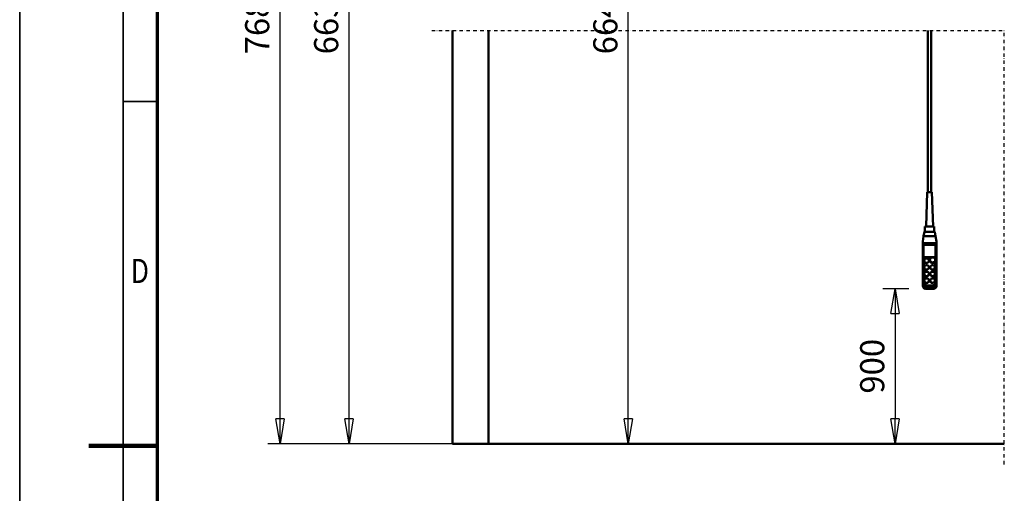
# Model space of a CAD drawing. Units: millimetres. Extents: x 0 to 25393, y 0 to 16800.
# Drawn here: x 0 to 5710, y 8124 to 10874 of the extents above; entities that cross this region are included whole.
import ezdxf
from ezdxf.enums import TextEntityAlignment as Align

# ---------------------------------------------------------------- set-up
doc = ezdxf.new("R2010")
doc.units = ezdxf.units.MM
doc.header["$MEASUREMENT"] = 0
doc.linetypes.add('DASHDOT', pattern=[1.0001, 0.5, -0.25, 0.0001, -0.25])
for name, color, linetype, lineweight in [('(0)', 7, 'Continuous', 35), ('(1) Shape lines', 7, 'Continuous', 35), ('(6) Dimensions', 7, 'Continuous', 35), ('(9) Sheet', 7, 'Continuous', 35)]:
    doc.layers.add(name, color=color, linetype=linetype, lineweight=lineweight)
doc.styles.add('Arial', font='ARIAL.TTF')
doc.dimstyles.new('Vertex Style', dxfattribs={"dimscale": 40, "dimtxt": 0.18, "dimasz": 3.6, "dimexe": 1.8, "dimexo": 0.0625, "dimgap": 1.7, "dimtad": 1, "dimdec": 1, "dimdsep": 46, "dimtxsty": 'Arial', "dimblk1": 'CLOSED', "dimblk2": 'CLOSED', "dimsah": 1, "dimcen": 0.09, "dimdle": 1.8, "dimclrd": 9, "dimclre": 9, "dimadec": 1, "dimazin": 2, "dimtfac": 0.65, "dimtdec": 4, "dimtmove": 0, "dimatfit": 3, "dimfxl": 0, "dimtolj": 1, "dimtzin": 0, "dimlwd": 25, "dimlwe": 25, "dimarcsym": 0})

# ---------------------------------------------------------------- blocks, each defined once
blk = doc.blocks.new('_Closed')
at = {"color": 0, "linetype": 'ByBlock', "lineweight": -2}
for p, q in [((-1, 0.166667), (0, 0)), ((-1, 0.166667), (-1, -0.166667)), ((0, 0), (-1, -0.166667)), ((0, 0), (-1, 0))]:
    blk.add_line(p, q, dxfattribs=at)
blk = doc.blocks.new('*D66')
at = {"layer": '(6) Dimensions', "color": 9, "lineweight": 25}
for p, q in [((5156.6, 9311.6), (5004.6, 9311.6)), ((5076.6, 9167.6), (5076.6, 8556)), ((2839.1, 8412), (5148.6, 8412))]:
    blk.add_line(p, q, dxfattribs=at)
at = {"layer": 'Defpoints', "color": 0}
for p in [(5276.6, 9311.6), (2719.1, 8412), (5076.6, 8412)]:
    blk.add_point(p, dxfattribs=at)
at = {"layer": '(6) Dimensions', "color": 9, "lineweight": 25, "xscale": 144, "yscale": 144, "zscale": 144}
for p, rotation in [((5076.6, 9311.6), 90), ((5076.6, 8412), 270)]:
    blk.add_blockref('_Closed', p, dxfattribs=dict(at, rotation=rotation))
at = {"layer": '(6) Dimensions', "color": 0, "lineweight": 35, "insert": (4943.9, 8861.8), "char_height": 140, "attachment_point": 5, "rotation": 90, "style": 'Arial'}
blk.add_mtext('\\A1;900', dxfattribs=at)
blk = doc.blocks.new('*D69')
at = {"layer": '(6) Dimensions', "color": 9, "lineweight": 25}
for p, q in [((2599.1, 12711.9), (1838.1, 12711.9)), ((1910.1, 8556), (1910.1, 12567.9)), ((2599.1, 8412), (1838.1, 8412))]:
    blk.add_line(p, q, dxfattribs=at)
at = {"layer": 'Defpoints', "color": 0}
for p in [(1910.1, 12711.9), (2719.1, 12711.9), (2719.1, 8412)]:
    blk.add_point(p, dxfattribs=at)
at = {"layer": '(6) Dimensions', "color": 9, "lineweight": 25, "xscale": 144, "yscale": 144, "zscale": 144}
for p, rotation in [((1910.1, 12711.9), 90), ((1910.1, 8412), 270)]:
    blk.add_blockref('_Closed', p, dxfattribs=dict(at, rotation=rotation))
at = {"layer": '(6) Dimensions', "color": 0, "lineweight": 35, "insert": (1777.4, 10884.8), "char_height": 140, "attachment_point": 5, "rotation": 90, "style": 'Arial'}
blk.add_mtext('\\A1;6638', dxfattribs=at)
blk = doc.blocks.new('*D70')
at = {"layer": '(6) Dimensions', "color": 9, "lineweight": 25}
for p, q in [((2390.1, 13760.9), (1438.1, 13760.9)), ((1510.1, 8556), (1510.1, 13616.9)), ((2599.1, 8412), (1438.1, 8412))]:
    blk.add_line(p, q, dxfattribs=at)
at = {"layer": 'Defpoints', "color": 0}
for p in [(1510.1, 13760.9), (2510.1, 13760.9), (2719.1, 8412)]:
    blk.add_point(p, dxfattribs=at)
at = {"layer": '(6) Dimensions', "color": 9, "lineweight": 25, "xscale": 144, "yscale": 144, "zscale": 144}
for p, rotation in [((1510.1, 13760.9), 90), ((1510.1, 8412), 270)]:
    blk.add_blockref('_Closed', p, dxfattribs=dict(at, rotation=rotation))
at = {"layer": '(6) Dimensions', "color": 0, "lineweight": 35, "insert": (1377.4, 10884.8), "char_height": 140, "attachment_point": 5, "rotation": 90, "style": 'Arial'}
blk.add_mtext('\\A1;7687', dxfattribs=at)
blk = doc.blocks.new('*D71')
at = {"layer": '(6) Dimensions', "color": 9, "lineweight": 25}
for p, q in [((2943.1, 12720.9), (3601.1, 12720.9)), ((3529.1, 8556), (3529.1, 12576.9)), ((2839.1, 8412), (3601.1, 8412))]:
    blk.add_line(p, q, dxfattribs=at)
at = {"layer": 'Defpoints', "color": 0}
for p in [(2823.1, 12720.9), (3529.1, 12720.9), (2719.1, 8412)]:
    blk.add_point(p, dxfattribs=at)
at = {"layer": '(6) Dimensions', "color": 9, "lineweight": 25, "xscale": 144, "yscale": 144, "zscale": 144}
for p, rotation in [((3529.1, 12720.9), 90), ((3529.1, 8412), 270)]:
    blk.add_blockref('_Closed', p, dxfattribs=dict(at, rotation=rotation))
at = {"layer": '(6) Dimensions', "color": 0, "lineweight": 35, "insert": (3396.4, 10884.8), "char_height": 140, "attachment_point": 5, "rotation": 90, "style": 'Arial'}
blk.add_mtext('\\A1;6647', dxfattribs=at)
blk = doc.blocks.new('MACRO_10_b9a91d8e-9629-4f1f-972e-371039fee80a')
at = {"layer": '(0)', "color": 7, "linetype": 'DASHDOT', "lineweight": 25, "ltscale": 40}
for p in [(-11440, 2400), (-8120, -120)]:
    blk.add_line(p, (-8120, 2400), dxfattribs=at)
at = {"layer": '(1) Shape lines', "color": 7, "linetype": 'Continuous', "lineweight": 50, "ltscale": 120}
for p, q in [((-11320, 2400), (-11320, 0)), ((-11110.9, 0.1), (-11110.9, 2400)), ((-8563.4, 1460.6), (-8563.4, 2400)), ((-8543.4, 2400), (-8543.4, 1460.6)), ((-8573.4, 1260.6), (-8566.4, 1460.6)), ((-8540.4, 1460.6), (-8533.4, 1260.6)), ((-8580.9, 1230), (-8580.9, 1260.6)), ((-8525.9, 1260.6), (-8525.9, 1230)), ((-8593.4, 1175), (-8588.1, 1205)), ((-8588.1, 1205), (-8583.7, 1230)), ((-8588.1, 1205), (-8518.7, 1205)), ((-8553.4, 1230), (-8583.7, 1230)), ((-8523.1, 1230), (-8553.4, 1230)), ((-8523.1, 1230), (-8518.7, 1205)), ((-8518.7, 1205), (-8513.4, 1175)), ((-8593.4, 1165), (-8593.4, 1175)), ((-8593.4, 1165), (-8513.4, 1165)), ((-8593.4, 1150.9), (-8593.4, 1165)), ((-8593.4, 1150.9), (-8593.4, 932.3)), ((-8588.4, 933.5), (-8588.4, 1155)), ((-8518.4, 1155), (-8588.4, 1155)), ((-8518.4, 1155), (-8518.4, 933.5)), ((-8513.4, 1165), (-8513.4, 1175)), ((-8513.4, 1150.9), (-8513.4, 1165)), ((-8513.4, 932.3), (-8513.4, 1150.9)), ((-8586.4, 1082.6), (-8520.4, 1082.6)), ((-8586.4, 935.8), (-8586.4, 1082.6)), ((-8540.6, 1081.3), (-8586.4, 1081.3)), ((-8584.4, 1062), (-8584.4, 1063.3)), ((-8557.4, 1063.3), (-8557.4, 1062)), ((-8551.4, 1064.6), (-8551.4, 1067.1)), ((-8520.4, 1081.3), (-8531.1, 1081.3)), ((-8520.4, 1082.6), (-8520.4, 935.8)), ((-8520.4, 1067.1), (-8520.4, 1064.6)), ((-8584.4, 1023.3), (-8584.4, 1024.6)), ((-8584.4, 984.7), (-8584.4, 986)), ((-8557.4, 1024.6), (-8557.4, 1023.3)), ((-8557.4, 986), (-8557.4, 984.7)), ((-8549.4, 1023.3), (-8549.4, 1024.6)), ((-8549.4, 984.7), (-8549.4, 986)), ((-8522.4, 1024.6), (-8522.4, 1023.3)), ((-8522.4, 986), (-8522.4, 984.7)), ((-8593.4, 932.3), (-8593.4, 918.3)), ((-8584.4, 946.1), (-8584.4, 947.3)), ((-8538.4, 918.4), (-8568.4, 918.4)), ((-8538.4, 914.2), (-8568.4, 914.2)), ((-8568.4, 908.1), (-8568.4, 914.2)), ((-8557.4, 947.3), (-8557.4, 946.1)), ((-8549.4, 946.1), (-8549.4, 947.3)), ((-8538.4, 908.1), (-8538.4, 914.2)), ((-8522.4, 947.3), (-8522.4, 946.1)), ((-8513.4, 918.3), (-8513.4, 932.3)), ((-8531.9, 899.7), (-8574.9, 899.7)), ((-8568.4, 900.6), (-8568.4, 908.1)), ((-8568.4, 908.1), (-8538.4, 908.1)), ((-8538.4, 900.6), (-8568.4, 900.6)), ((-8538.4, 908.1), (-8538.4, 900.6)), ((-8120, 0), (-11320, 0)), ((-8120, 0.1), (-11110.9, 0.1))]:
    blk.add_line(p, q, dxfattribs=at)
for points in [[(-8540.4, 1460.6), (-8566.4, 1460.6), (-8566.4, 1460.6)], [(-8525.9, 1260.6), (-8580.9, 1260.6), (-8580.9, 1260.6)]]:
    blk.add_lwpolyline(points, dxfattribs=at)
for centre, major_axis, ratio, start_param, end_param in [((-8588.4, 1150.9), (-5, 0), 0.816497, 4.712389, 6.283185), ((-8518.4, 1150.9), (-5, 0), 0.816497, 3.141593, 4.712389), ((-8570.9, 1062), (-13.5, 0), 0.965926, 0.129859, 3.271847), ((-8535.9, 1064.6), (-15.5, 0), 0.965926, 6.163555, 9.305148), ((-8535.9, 1064.6), (-15.5, 0), 0.965926, 6.156085, 6.156087), ((-8535.9, 1062), (-13.5, 0), 0.965926, 0.725761, 0.758219), ((-8535.9, 1062), (-13.5, 0), 0.965926, 0.82502, 2.343824), ((-8535.9, 1064.6), (-13.5, 0), 0.965926, 2.343813, 2.343824), ((-8570.9, 984.7), (-13.5, 0), 0.965926, 6.219825, 9.361417), ((-8570.9, 1023.3), (-13.5, 0), 0.965926, 0.118628, 3.263646), ((-8535.9, 984.7), (-13.5, 0), 0.965926, 6.160047, 9.306405), ((-8535.9, 1023.3), (-13.5, 0), 0.965926, 0.020912, 3.162505), ((-8588.4, 932.3), (-5, 0), 0.258819, 4.712389, 6.283185), ((-8568.4, 932.3), (-25, 0), 0.965926, 0, 1.570796), ((-8568.4, 924.7), (-19.8, -19.8), 0.767327, 5.628687, 7.199483), ((-8568.4, 933.5), (-20, 0), 0.965926, 0, 1.570796), ((-8568.4, 935.8), (-18, 0), 0.965926, 0, 1.570796), ((-8570.9, 946.1), (-13.5, 0), 0.965926, 6.218948, 9.360541), ((-8535.9, 946.1), (-13.5, 0), 0.965926, 0.074834, 3.216427), ((-8538.4, 935.8), (18, 0), 0.965926, 4.712389, 6.283185), ((-8538.4, 933.5), (20, 0), 0.965926, 4.712389, 6.283185), ((-8538.4, 932.3), (25, 0), 0.965926, 4.712389, 6.283185), ((-8538.4, 924.7), (19.8, -19.8), 0.767327, 5.366887, 6.937684), ((-8518.4, 932.3), (5, 0), 0.258819, 0, 1.570796)]:
    blk.add_ellipse(centre, major_axis=major_axis, ratio=ratio, start_param=start_param, end_param=end_param, dxfattribs=at)
for centre, major_axis in [((-8570.9, 1063.3), (-13.5, 0)), ((-8570.9, 1024.6), (-13.5, 0)), ((-8535.9, 1067.1), (-15.5, 0)), ((-8535.9, 1024.6), (-13.5, 0)), ((-8570.9, 986), (-13.5, 0)), ((-8535.9, 986), (-13.5, 0)), ((-8570.9, 947.3), (-13.5, 0)), ((-8535.9, 947.3), (-13.5, 0))]:
    blk.add_ellipse(centre, major_axis=major_axis, ratio=0.965926, dxfattribs=at)
blk = doc.blocks.new('GROUP_0_bfe3671f-857d-467b-b09a-126c6ad10792')
at = {"layer": '(9) Sheet', "color": 7, "lineweight": 35, "ltscale": 120}
for p, q in [((0, 16800), (0, 0)), ((600, 16600), (600, 200)), ((800, 10400), (600, 10400))]:
    blk.add_line(p, q, dxfattribs=at)
at = {"layer": '(9) Sheet', "color": 7, "lineweight": 70, "ltscale": 120}
blk.add_line((800, 400), (800, 16402), dxfattribs=at)
at = {"layer": '(9) Sheet', "color": 7, "lineweight": 100, "ltscale": 120}
blk.add_line((800, 8400), (400, 8400), dxfattribs=at)
at = {"layer": '(9) Sheet', "color": 7, "lineweight": 35, "style": 'Arial', "width": 0.8}
blk.add_text('D', height=140, dxfattribs=at).set_placement((644.4, 9301.2), align=Align.BOTTOM_LEFT)

msp = doc.modelspace()

# ---------------------------------------------------------------- block references
at = {"color": 7, "linetype": 'ByBlock'}
msp.add_blockref('GROUP_0_bfe3671f-857d-467b-b09a-126c6ad10792', (0, 0), dxfattribs=at)
at = {"color": 7, "linetype": 'ByBlock', "rotation": 360}
msp.add_blockref('MACRO_10_b9a91d8e-9629-4f1f-972e-371039fee80a', (13830, 8411.9), dxfattribs=at)

# ---------------------------------------------------------------- dimensions: what is measured, and where the dimension line sits
at = {"layer": '(6) Dimensions', "color": 7, "lineweight": 35}
for base, p1, p2, override, picture, middle in [((1510.1, 13760.9), (2719.1, 8412), (2510.1, 13760.9), {"dimtxt": 3.5, "dimexo": 3, "dimgap": 1.53125, "dimdec": 0, "dimlfac": 1.437118, "dimtxsty": 'Arial', "dimcen": 0}, '*D70', (1510.1, 10884.84)), ((1910.1, 12711.9), (2719.1, 8412), (2719.1, 12711.9), {"dimtxt": 3.5, "dimexo": 3, "dimgap": 1.53125, "dimdec": 0, "dimlfac": 1.543757, "dimtxsty": 'Arial', "dimcen": 0}, '*D69', (1910.1, 10884.84)), ((3529.1, 12720.9), (2719.1, 8412), (2823.1, 12720.9), {"dimtxt": 3.5, "dimexo": 3, "dimgap": 1.53125, "dimdec": 0, "dimlfac": 1.542621, "dimtxsty": 'Arial', "dimcen": 0}, '*D71', (3529.1, 10884.84)), ((5076.6, 8412), (5276.6, 9311.65), (2719.1, 8412), {"dimtxt": 3.5, "dimexo": 3, "dimgap": 1.53125, "dimdec": 0, "dimlfac": 1.000392, "dimtxsty": 'Arial', "dimcen": 0}, '*D66', (5076.6, 8861.82))]:
    dim = msp.add_linear_dim(base=base, p1=p1, p2=p2, angle=90, dimstyle='Vertex Style', override=override, dxfattribs=at)
    dim.commit()
    dim.dimension.update_dxf_attribs({"geometry": picture, "text_midpoint": middle, "dimtype": 160})

doc.saveas('drawing.dxf')
